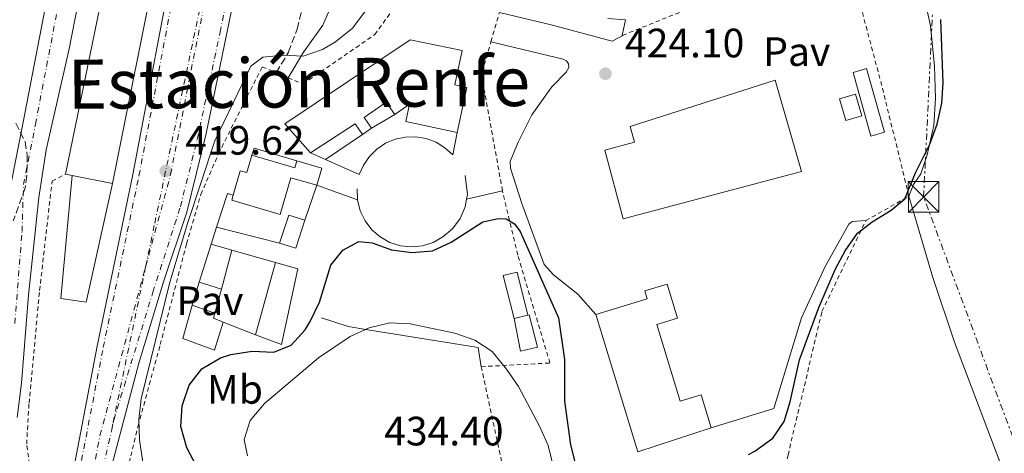
# Model space of a CAD drawing. Units: metres. Extents: x 607771 to 611229, y 4708448 to 4710814.
# Drawn here: x 609077 to 609318, y 4708805 to 4708911 of the extents above; entities that cross this region are included whole.
import ezdxf
from ezdxf.enums import TextEntityAlignment as Align

# ---------------------------------------------------------------- set-up
doc = ezdxf.new("R2010")
doc.units = ezdxf.units.M
doc.header["$MEASUREMENT"] = 0
for name, pattern in [('DGN Style 1', [1.045693079995523, 0.001739921930109024, -1.043953158065414]), ('DGN Style 2', [1.7399219301090239, 1.043953158065414, -0.6959687720436097]), ('DGN Style 3', [2.435890702152634, 1.739921930109024, -0.6959687720436097]), ('DGN Style 4', [2.7856150101045474, 1.391937544087219, -0.6959687720436097, 0.001739921930109024, -0.6959687720436097]), ('DGN Style 7', [3.4798438602180486, 1.565929737098122, -0.6959687720436097, 0.5219765790327072, -0.6959687720436097])]:
    doc.linetypes.add(name, pattern=pattern)
for name, color, linetype, lineweight in [('Andén', 7, 'Continuous', 0), ('Camino', 7, 'DGN Style 3', 0), ('Carretera', 9, 'Continuous', 0), ('Caseta-cabaña', 1, 'Continuous', 0), ('Cauce permanente no visto', 142, 'DGN Style 1', 13), ('Cota de punto acotado terreno', 7, 'Continuous', 0), ('Curva de nivel directora', 30, 'Continuous', 30), ('Curva de nivel intermedia', 30, 'Continuous', 0), ('Edificio', 1, 'Continuous', 13), ('Eje de carretera', 7, 'DGN Style 4', 0), ('Eje de ferrocarril una vía', 7, 'DGN Style 4', 0), ('Estructura metálica', 7, 'Continuous', 0), ('Etiqueta de uso rústico', 92, 'Continuous', 0), ('Ferrocarril vía ancha', 7, 'DGN Style 4', 0), ('Invernadero', 7, 'Continuous', 0), ('Línea  de muro-pared o tapia', 1, 'Continuous', 13), ('Línea blanca (vial)', 7, 'Continuous', 13), ('Línea de asfalto', 7, 'Continuous', 13), ('Línea de cambio de uso (parcela vista)', 92, 'Continuous', 0), ('Línea de pavimento', 1, 'Continuous', 0), ('Línea eléctrica', 6, 'DGN Style 7', 0), ('Línea superior del balasto(superficie)', 7, 'Continuous', 0), ('Margen derecho', 7, 'Continuous', 0), ('Pavimento', 7, 'Continuous', 0), ('Punto acotado terreno (símbolo)', 7, 'Continuous', 0), ('Tela metálica o alambrada', 7, 'DGN Style 2', 0), ('Texto de Línea de Ferrocarril', 7, 'Continuous', 0), ('Torre eléctrica', 7, 'Continuous', 0), ('Traza Ferrocarril', 8, 'Continuous', 0), ('Zona arbolada', 92, 'DGN Style 3', 0)]:
    doc.layers.add(name, color=color, linetype=linetype, lineweight=lineweight)
doc.styles.add('Style-Arial', font='arial.ttf')

# ---------------------------------------------------------------- blocks, each defined once
blk = doc.blocks.new('5PATER')
at = {"layer": 'Cauce permanente no visto', "linetype": 'Continuous', "lineweight": 0}
h = blk.add_hatch(color=51, dxfattribs=at)
edge = h.paths.add_edge_path()
edge.add_ellipse((0, 0), major_axis=(-0.1095731443231308, -0.1110710700762829), ratio=0.9994222409660317, start_angle=0, end_angle=360)
blk = doc.blocks.new('5TME')
at = {"layer": 'Invernadero', "color": 7, "linetype": 'Continuous', "lineweight": 0}
for p, q in [((-0.375, 0.375), (0.375, -0.375)), ((0.3723, 0.3776), (-0.3716, -0.3784))]:
    blk.add_line(p, q, dxfattribs=at)
at = {"layer": 'Invernadero', "color": 7, "linetype": 'Continuous', "lineweight": 0, "flags": 128}
blk.add_lwpolyline([(-0.375, -0.375), (0.375, -0.375), (0.375, 0.375), (-0.375, 0.375), (-0.3716, -0.3784)], dxfattribs=at)

msp = doc.modelspace()

# ---------------------------------------------------------------- linework, layer by layer
at = {"layer": 'Andén', "color": 1, "linetype": 'Continuous', "lineweight": 0, "elevation": 420.6399999999995, "flags": 128}
msp.add_lwpolyline([(609089.9800000006, 4708873.26), (609087.1900000004, 4708843.230000001), (609093.3899999997, 4708842.369999999), (609099.79, 4708871.300000001)], dxfattribs=at)
at = {"layer": 'Andén', "color": 7, "linetype": 'Continuous', "lineweight": 0}
msp.add_polyline3d([(609099.79, 4708871.300000001, 425.2400000000052), (609093.3899999997, 4708842.369999999, 420.6399999999995), (609087.1900000004, 4708843.230000001, 420.6399999999995), (609089.9800000006, 4708873.26, 420.6399999999995)], close=True, dxfattribs=at)
at = {"layer": 'Camino', "color": 7, "linetype": 'DGN Style 3', "lineweight": 0}
msp.add_polyline3d([(609139.8199999993, 4708898.360000002, 420.1399999999995), (609142.8199999989, 4708903.340000001, 420.0200000000042), (609144.9200000021, 4708909.000000001, 419.9799999999959), (609146.1000000001, 4708913.859999999, 419.9600000000063), (609147.0900000003, 4708920.279999999, 419.9199999999984), (609147.780000001, 4708930.440000001, 419.8600000000007)], dxfattribs=at)
at = {"layer": 'Carretera', "color": 9, "linetype": 'Continuous', "lineweight": 0}
for points in [[(609075.1000000023, 4708871.369999998, 419.25), (609078.0399999993, 4708886.319999999, 419.3800000000047), (609084.6800000002, 4708920.929999999, 419.6000000000058), (609090.9899999978, 4708951.79, 419.7400000000052), (609098.1800000005, 4708984.830000001, 419.8999999999942), (609100.6499999982, 4708997.600000001, 419.820000000007), (609100.9800000013, 4708999.010000001, 419.8300000000018), (609101.1000000021, 4709000.460000001, 419.8300000000018), (609100.9999999991, 4709001.9, 419.8300000000018), (609100.6900000006, 4709003.32, 419.8300000000018), (609100.170000002, 4709004.67, 419.8300000000018), (609099.4600000014, 4709005.930000001, 419.820000000007), (609098.5599999983, 4709007.07, 419.8099999999977), (609097.5100000022, 4709008.07, 419.8000000000029), (609096.3200000009, 4709008.890000001, 419.7799999999989), (609095.02, 4709009.529999999, 419.7700000000041), (609093.640000001, 4709009.970000001, 419.75), (609088.329999998, 4709011.080000001, 419.679999999993), (609046.3999999982, 4709021.430000001, 419.3500000000058)], [(609093.6799999989, 4708926.760000001, 419.6399999999995), (609089.2399999977, 4708904.189999999, 419.5), (609083.5899999993, 4708879.509999999, 419.3500000000058), (609081.8099999978, 4708867.91, 419.1999999999971), (609079.2899999988, 4708844.019999999, 418.9900000000052), (609077.57, 4708822.580000001, 419.0599999999977), (609076.4999999994, 4708814.190000001, 419.2799999999988)]]:
    msp.add_polyline3d(points, dxfattribs=at)
at = {"layer": 'Caseta-cabaña', "color": 1, "linetype": 'Continuous', "lineweight": 0}
msp.add_polyline3d([(609282.9400000004, 4708887.83, 427.320000000007), (609279.0099999999, 4708886.680000001, 426.6300000000047), (609277.4600000001, 4708892, 426.6300000000047), (609281.3799999999, 4708893.15, 427.320000000007)], close=True, dxfattribs=at)
msp.add_polyline3d([(609279.0099999999, 4708886.680000001, 426.6300000000047), (609277.4600000001, 4708892, 426.6300000000047), (609281.3799999999, 4708893.15, 427.320000000007), (609282.9400000004, 4708887.83, 427.320000000007), (609279.0099999999, 4708886.680000001, 426.6300000000047)], dxfattribs=at)
at = {"layer": 'Curva de nivel directora', "color": 30, "linetype": 'Continuous', "lineweight": 30, "elevation": 425, "flags": 128}
for points in [[(609255.2100000004, 4708805.140000001), (609256.7300000006, 4708805.920000001), (609261.1600000005, 4708809.119999999), (609263.9299999999, 4708813.210000002), (609265.4099999996, 4708817.99), (609267.6799999983, 4708828.230000001), (609272.3900000001, 4708841), (609276.4600000003, 4708850.480000001), (609278.7899999993, 4708854.890000002), (609281.8200000003, 4708859.170000002), (609285.419999999, 4708861.980000001), (609290.0500000003, 4708864.770000001), (609293.4099999998, 4708867.58), (609295.9800000002, 4708873.939999999), (609299.5000000006, 4708880.940000001), (609301.3099999989, 4708885.800000002), (609302.4199999997, 4708890.910000001), (609302.7799999996, 4708895.890000002), (609302.2399999987, 4708911.360000002)], [(609120.3399999996, 4708802.330000001), (609117.9999999994, 4708806.740000002), (609116.5599999999, 4708812.01), (609116.8300000004, 4708817.000000001), (609118.5999999985, 4708822.09), (609121.6699999997, 4708826.02), (609126.2299999994, 4708828.730000001), (609128.7199999995, 4708829.560000002), (609133.9599999986, 4708830.369999999), (609139.2400000005, 4708830.100000001), (609143.5199999985, 4708831.810000001), (609146.9099999992, 4708835.560000001), (609148.2399999992, 4708837.780000002), (609150.3899999994, 4708842.310000001), (609153.199999999, 4708851.390000001), (609156.1200000005, 4708855.060000001), (609160.0199999987, 4708857.140000002), (609163.2499999984, 4708856.810000001), (609167.9600000002, 4708855.15), (609173.0000000005, 4708854.439999999), (609177.9899999994, 4708854.9), (609182.5699999994, 4708856.99), (609190.3099999998, 4708861.940000001), (609194.1099999995, 4708862.800000002), (609196.0199999984, 4708862.67), (609198.01, 4708861.470000002), (609199.4200000004, 4708859.550000002), (609208.8199999993, 4708838.500000001), (609210.2599999988, 4708828.370000001), (609210.240000001, 4708818.16), (609211.7599999986, 4708807.49), (609214.1900000004, 4708797.91)]]:
    msp.add_lwpolyline(points, dxfattribs=at)
at = {"layer": 'Curva de nivel intermedia', "color": 30, "linetype": 'Continuous', "lineweight": 0, "flags": 128}
for points, elevation in [([(609161.5099999994, 4708913.189999999), (609158.4500000017, 4708909.249999999), (609154.2800000008, 4708905.88), (609151.1500000017, 4708904.039999999), (609146.4199999997, 4708902.42), (609141.5000000001, 4708902.63), (609136.5300000013, 4708902.149999999), (609133.6600000013, 4708899.98), (609124.8700000005, 4708881.73), (609118.1800000004, 4708861.539999999), (609113.8300000008, 4708847.189999999), (609106.8700000005, 4708818.76), (609106.2699999993, 4708813.71), (609106.4000000011, 4708808.71), (609107.2300000003, 4708803.300000001)], 420.0000000000001), ([(609167.5900000014, 4708837.32), (609162.5199999998, 4708836.06), (609157.9100000008, 4708833.970000001), (609150.1600000014, 4708828.76), (609136.9699999995, 4708817.56), (609133.4600000002, 4708813.449999999), (609132.0099999995, 4708808.84), (609132.7800000008, 4708804.850000001)], 430), ([(609212.6600000015, 4708781.199999999), (609206.2700000012, 4708807.32), (609204.2300000006, 4708811.88), (609199.0400000004, 4708821.739999999), (609196.1200000013, 4708825.939999999), (609192.5499999993, 4708830.310000001), (609188.3800000009, 4708833.069999999), (609183.440000001, 4708834.75), (609172.5900000016, 4708837.079999999), (609167.5900000014, 4708837.32)], 430)]:
    msp.add_lwpolyline(points, dxfattribs=dict(at, elevation=elevation))
at = {"layer": 'Edificio', "color": 1, "linetype": 'Continuous', "lineweight": 13, "flags": 128}
for points, elevation in [([(609099.79, 4708871.300000001), (609089.9800000006, 4708873.26), (609088.3600000005, 4708873.58), (609106.8099999996, 4708963.539999999), (609120.1799999997, 4708960.439999999), (609113.0300000003, 4708927.449999999), (609111.0300000003, 4708927.5), (609099.79, 4708871.300000001)], 425.2400000000052), ([(609146.8300000001, 4708862.32), (609144.5800000001, 4708855.5), (609140.6699999999, 4708856.779999999), (609142.9199999999, 4708863.609999999), (609146.8300000001, 4708862.32)], 424.8500000000059), ([(609203.6399999997, 4708831.380000001), (609199.5, 4708830.34), (609197.9800000006, 4708838.32), (609201.2999999998, 4708839.15), (609201.6600000003, 4708839.24), (609203.6399999997, 4708831.380000001)], 431.2100000000063)]:
    msp.add_lwpolyline(points, close=True, dxfattribs=dict(at, elevation=elevation))
at = {"layer": 'Edificio', "color": 51, "linetype": 'Continuous', "lineweight": 13, "flags": 128}
for points, elevation in [([(609088.3600000005, 4708873.58), (609106.8099999996, 4708963.539999999), (609120.1799999997, 4708960.439999999), (609113.0300000003, 4708927.449999999), (609111.0300000003, 4708927.5), (609099.79, 4708871.300000001)], 425.2400000000052), ([(609168.79, 4708888.180000001), (609166.7300000006, 4708891.16), (609161.3200000003, 4708887.42), (609163.1200000001, 4708884.810000001)], 425.2100000000065), ([(609160.8799999999, 4708883.26), (609159.0800000001, 4708885.880000001), (609148.2300000006, 4708878.82)], 425.2100000000065), ([(609163.1200000001, 4708884.810000001), (609160.8799999999, 4708883.26)], 425.2100000000065), ([(609144.8899999997, 4708876.82), (609150.9400000004, 4708875.060000001), (609149.7300000006, 4708870.880000001)], 425.8800000000047), ([(609089.9800000006, 4708873.26), (609088.3600000005, 4708873.58)], 425.2400000000052), ([(609099.79, 4708871.300000001), (609089.9800000006, 4708873.26)], 425.2400000000052), ([(609140.6699999999, 4708856.779999999), (609142.9199999999, 4708863.609999999), (609146.8300000001, 4708862.32)], 424.8500000000058), ([(609146.8300000001, 4708862.32), (609144.5800000001, 4708855.5), (609140.6699999999, 4708856.779999999)], 424.8500000000058), ([(609129, 4708855.07), (609139.6500000004, 4708852.050000001)], 425.8600000000006), ([(609201.2999999998, 4708839.15), (609201.6600000003, 4708839.24), (609203.6399999997, 4708831.380000001), (609199.5, 4708830.34), (609197.9800000006, 4708838.32)], 431.2100000000065), ([(609197.9800000006, 4708838.32), (609201.2999999998, 4708839.15)], 431.2100000000065), ([(609134.7599999999, 4708834.34), (609126.8499999996, 4708837.480000001)], 428.3800000000047)]:
    msp.add_lwpolyline(points, dxfattribs=dict(at, elevation=elevation))
at = {"layer": 'Edificio', "color": 51, "linetype": 'Continuous', "lineweight": 13, "extrusion": (0.02104495119252281, -0.00601284319342639, 0.9997604491807204), "elevation": -15068.53547649854, "flags": 128}
msp.add_lwpolyline([(4695041.092900681, 707771.2545818476), (4695041.053066118, 707760.2892084747), (4695042.80029249, 707760.2892084748)], dxfattribs=at)
at = {"layer": 'Edificio', "color": 51, "linetype": 'Continuous', "lineweight": 13, "extrusion": (0.03676774017692941, 0.1367300337923729, 0.9899257705209106), "elevation": 666659.7794393536, "flags": 128}
msp.add_lwpolyline([(634574.7043001849, -4658019.031665901), (634574.7043001847, -4658028.990184867)], dxfattribs=at)
at = {"layer": 'Edificio', "color": 51, "linetype": 'Continuous', "lineweight": 13, "extrusion": (0.03616730095522605, 0.1309862780919623, 0.9907242407921739), "elevation": 639247.8509857019, "flags": 128}
msp.add_lwpolyline([(666119.9283576912, -4657465.549996369), (666119.9283576913, -4657447.005277443)], dxfattribs=at)
at = {"layer": 'Edificio', "color": 51, "linetype": 'Continuous', "lineweight": 13, "extrusion": (0.03838914780354987, 0.1432868828957864, 0.9889363692983116), "elevation": 698522.1886759156, "flags": 128}
msp.add_lwpolyline([(630231.3772860136, -4653931.636769227), (630231.3772860137, -4653937.771310776)], dxfattribs=at)
at = {"layer": 'Edificio', "color": 51, "linetype": 'Continuous', "lineweight": 13, "extrusion": (0.05467721693602056, 0.1384759951867295, 0.9888552981630713), "elevation": 685789.9229672034, "flags": 128}
msp.add_lwpolyline([(1162794.847228272, -4552118.895719784), (1162797.352283161, -4552118.895719784), (1162797.500503465, -4552120.239085237)], dxfattribs=at)
at = {"layer": 'Edificio', "color": 51, "linetype": 'Continuous', "lineweight": 13, "extrusion": (0.0711004977385605, -0.03498533121137967, 0.9968554287464954), "elevation": -120995.4414833933, "flags": 128}
msp.add_lwpolyline([(4494014.234799139, 1527509.299883116), (4494001.047061314, 1527522.802866898), (4494026.548856525, 1527546.90632393)], dxfattribs=at)
at = {"layer": 'Edificio', "color": 1, "linetype": 'Continuous', "lineweight": 13}
for points in [[(609186.3700000001, 4708894.75, 425.4700000000012), (609184.0599999996, 4708883.789999999, 426.2799999999989), (609171.5099999999, 4708886.42, 425.9900000000052), (609172.4000000004, 4708890.67, 425.2100000000065), (609168.79, 4708888.180000001, 425.2100000000065), (609166.7300000006, 4708891.16, 425.2100000000065), (609161.3200000003, 4708887.42, 425.2100000000065), (609163.1200000001, 4708884.810000001, 425.2100000000065), (609160.8799999999, 4708883.26, 425.2100000000065), (609159.0800000001, 4708885.880000001, 425.2100000000065), (609148.2300000006, 4708878.82, 425.2100000000065), (609141.9500000002, 4708885.880000001, 425.4700000000012), (609172.5700000003, 4708906.41, 425.4700000000012), (609185.2300000006, 4708903.75, 425.4700000000012), (609183.4699999997, 4708895.359999999, 425.4700000000012)], [(609268.1500000004, 4708874.25, 463.070000000007), (609224.5899999999, 4708862.67, 475.3300000000018), (609220.1200000001, 4708879.460000001, 475.3300000000018), (609227.3600000005, 4708881.380000001, 475.3300000000018), (609226.3399999999, 4708885.199999999, 462.4499999999971), (609261.7400000002, 4708896.57, 462.4499999999971)], [(609133.8799999999, 4708878.189999999, 426.1199999999953), (609144.4100000003, 4708875.140000001, 425.8800000000047), (609144.8899999997, 4708876.82, 425.8800000000047), (609150.9400000004, 4708875.060000001, 425.8800000000047), (609149.7300000006, 4708870.880000001, 425.8800000000047), (609143.4100000003, 4708872.720000001, 425.8800000000047), (609140.8200000003, 4708863.779999999, 426.6900000000023), (609128.9500000002, 4708867.220000001, 426.6900000000023), (609129.3099999996, 4708868.449999999, 426.6900000000023), (609131.04, 4708874.430000001, 426.6900000000023), (609132.6500000004, 4708873.960000001, 426.6900000000023)], [(609139.6500000004, 4708852.050000001, 425.8600000000006), (609134.7599999999, 4708834.34, 428.3800000000047), (609126.8499999996, 4708837.480000001, 428.3800000000047), (609124.5199999996, 4708838.4, 428.3800000000047), (609124.8700000001, 4708839.689999999, 428.179999999993), (609126.4400000004, 4708845.550000001, 427.2700000000041), (609129, 4708855.07, 425.8600000000006)], [(609232.79, 4708836.869999999, 430.1399999999995), (609238.5499999998, 4708818.15, 427.5399999999936), (609243.6200000001, 4708819.710000001, 427.5399999999936), (609246.0800000001, 4708811.689999999, 427.5399999999936), (609228.1799999997, 4708805.800000001, 428.6100000000006), (609217.8799999999, 4708839.289999999, 430.5200000000041), (609230.4900000002, 4708843.17, 430.6600000000035), (609229.9100000003, 4708845.07, 428.25), (609235.3099999996, 4708846.730000001, 428.25), (609237.8600000005, 4708838.430000001, 428.25)]]:
    msp.add_polyline3d(points, close=True, dxfattribs=at)
at = {"layer": 'Edificio', "color": 51, "linetype": 'Continuous', "lineweight": 13}
for points in [[(609148.2300000006, 4708878.82, 425.2100000000065), (609141.9500000002, 4708885.880000001, 425.4700000000012), (609172.5700000003, 4708906.41, 425.4700000000012), (609185.2300000006, 4708903.75, 425.4700000000012), (609183.4699999997, 4708895.359999999, 425.4700000000012), (609186.3700000001, 4708894.75, 425.4700000000012), (609184.0599999996, 4708883.789999999, 426.2799999999989)], [(609224.5899999999, 4708862.67, 475.3300000000018), (609220.1200000001, 4708879.460000001, 475.3300000000018), (609227.3600000005, 4708881.380000001, 475.3300000000018), (609226.3399999999, 4708885.199999999, 462.4499999999971), (609261.7400000002, 4708896.57, 462.4499999999971), (609268.1500000004, 4708874.25, 463.070000000007), (609224.5899999999, 4708862.67, 475.3300000000018)], [(609184.0599999996, 4708883.789999999, 426.2799999999989), (609171.5099999999, 4708886.42, 425.9900000000052), (609172.4000000004, 4708890.67, 425.2100000000065), (609168.79, 4708888.180000001, 425.2100000000065)], [(609129.3099999996, 4708868.449999999, 426.6900000000023), (609131.04, 4708874.430000001, 426.6900000000023), (609132.6500000004, 4708873.960000001, 426.6900000000023), (609133.8799999999, 4708878.189999999, 426.1199999999953)], [(609149.7300000006, 4708870.880000001, 425.8800000000047), (609143.4100000003, 4708872.720000001, 425.8800000000047), (609140.8200000003, 4708863.779999999, 426.6900000000023), (609128.9500000002, 4708867.220000001, 426.6900000000023), (609129.3099999996, 4708868.449999999, 426.6900000000023)], [(609217.8799999999, 4708839.289999999, 430.5200000000041), (609230.4900000002, 4708843.17, 430.6600000000035), (609229.9100000003, 4708845.07, 428.25), (609235.3099999996, 4708846.730000001, 428.25), (609237.8600000005, 4708838.430000001, 428.25), (609232.79, 4708836.869999999, 430.1399999999995), (609238.5499999998, 4708818.15, 427.5399999999936), (609243.6200000001, 4708819.710000001, 427.5399999999936), (609246.0800000001, 4708811.689999999, 427.5399999999936)]]:
    msp.add_polyline3d(points, dxfattribs=at)
at = {"layer": 'Eje de carretera', "color": 7, "linetype": 'DGN Style 4', "lineweight": 0}
msp.add_polyline3d([(609075.969999999, 4708837.15, 418.820000000007), (609077.7300000006, 4708859.600000001, 419.1300000000047), (609078.1000000014, 4708871.029999999, 419.2500000000001), (609081.0000000005, 4708885.75, 419.3800000000047), (609087.6400000012, 4708920.34, 419.600000000006), (609093.94, 4708951.16, 419.7400000000054), (609101.1399999994, 4708984.220000001, 419.9400000000023), (609103.6000000003, 4708996.970000001, 419.9199999999984), (609103.9699999992, 4708998.540000002, 419.9299999999932), (609104.1200000012, 4709000.439999999, 419.9299999999932), (609104.0000000005, 4709002.33, 419.9299999999932), (609103.5899999992, 4709004.190000001, 419.9199999999984), (609102.9099999998, 4709005.960000001, 419.9199999999984), (609101.9699999987, 4709007.61, 419.9100000000035), (609100.7999999997, 4709009.109999999, 419.8999999999942), (609099.4099999995, 4709010.410000001, 419.8999999999942), (609097.8500000016, 4709011.500000002, 419.8899999999994), (609096.1499999983, 4709012.34, 419.8699999999953), (609094.4099999993, 4709012.890000002, 419.8500000000059), (609089.0000000002, 4709014.020000001, 419.770000000004), (609047.1299999985, 4709024.350000001, 419.3899999999995)], dxfattribs=at)
at = {"layer": 'Eje de ferrocarril una vía', "color": 7, "linetype": 'DGN Style 4', "lineweight": 0}
msp.add_polyline3d([(609090.0500000013, 4708775.75, 419.3399999999965), (609096.7700000001, 4708809.769999999, 419.429999999993), (609107.9139231582, 4708850.941143353, 419.5334000000003), (609114.0199999991, 4708873.500000001, 419.5899999999965), (609135.3930526593, 4708981.527434395, 419.9804000000004), (609137.5599999977, 4708992.48, 420.0200000000041), (609208.3088630547, 4709336.124442409, 421.5325000000012)], dxfattribs=at)
at = {"layer": 'Estructura metálica', "color": 7, "linetype": 'Continuous', "lineweight": 0, "elevation": 424, "flags": 128}
msp.add_lwpolyline([(609284.0800000001, 4708899.369999999), (609280.7599999999, 4708898.439999999), (609285.1200000001, 4708882.9), (609288.4400000004, 4708883.83), (609284.0800000001, 4708899.369999999)], dxfattribs=at)
at = {"layer": 'Ferrocarril vía ancha', "color": 7, "linetype": 'DGN Style 4', "lineweight": 0}
for points in [[(609099.629999999, 4708811.250000001, 419.4600000000065), (609100.1299999997, 4708813.5, 419.4600000000065), (609109.6900000017, 4708844.77, 419.4100000000035), (609116.4200000018, 4708865.65, 419.4799999999959), (609120.5399999992, 4708882.079999999, 419.5099999999948), (609126.1200000005, 4708908.220000001, 419.6999999999971), (609132.570000001, 4708940.449999999, 419.8500000000058), (609142.2800000008, 4708986.869999999, 419.9799999999959), (609150.940000002, 4709029.130000002, 420.0299999999989), (609160.0199999991, 4709071.040000002, 420.0500000000029), (609166.6499999987, 4709103.34, 420.0899999999965), (609173.2699999993, 4709137.490000002, 420.1499999999942), (609176.4999999991, 4709154.710000001, 420.1399999999995), (609178.4100000003, 4709168.92, 420.1900000000023), (609180.9800000006, 4709188.509999999, 420.2899999999936), (609182.9899999978, 4709207.090000001, 420.4400000000023), (609183.73, 4709213.92, 420.4900000000052)], [(609183.73, 4709213.92, 420.4900000000052), (609174.1600000011, 4709167.04, 420.25), (609164.8000000002, 4709122.430000001, 420.1900000000023), (609150.0300000022, 4709052.270000001, 420.1100000000006), (609135.8000000009, 4708983.460000001, 420), (609135.3930526593, 4708981.527434395, 419.9924000000028), (609110.0300000014, 4708861.08, 419.5200000000041), (609107.9139231582, 4708850.941143353, 419.5078000000067), (609099.629999999, 4708811.250000001, 419.4600000000065)], [(609080.8500000011, 4708665.74, 418.4799999999959), (609080.5899999996, 4708674.46, 418.6100000000006), (609080.4801026563, 4708677.772078593, 418.6592999999993), (609080.3000000013, 4708683.199999999, 418.7400000000052), (609080.2545471755, 4708686.510480817, 418.7854999999981), (609080.1800000007, 4708691.939999999, 418.8600000000006), (609080.1972953741, 4708694.456476871, 418.8916999999929), (609080.2399999987, 4708700.67, 418.9700000000012), (609080.4800000002, 4708709.409999999, 419.070000000007), (609080.879999998, 4708718.140000001, 419.1499999999942), (609081.4600000014, 4708726.859999999, 419.2200000000012), (609082.2199999992, 4708735.57, 419.2599999999948), (609083.14, 4708744.260000001, 419.2799999999988), (609084.2399999975, 4708752.930000001, 419.2899999999936), (609085.5200000005, 4708761.580000001, 419.3000000000029), (609090.6400000014, 4708795.220000001, 419.3500000000058), (609097.5700000003, 4708831.31, 419.429999999993), (609106.300000001, 4708873.21, 419.6499999999942), (609115.0699999996, 4708919.489999999, 419.8300000000018), (609125.5900000005, 4708968.09, 419.9700000000012), (609139.329999998, 4709033.680000001, 420.1699999999983), (609152.6000000006, 4709097.510000001, 420.2400000000052), (609164.8799999984, 4709155.59, 420.3300000000018)], [(609080.8500000011, 4708665.74, 418.4799999999959), (609081.4100620141, 4708674.077210548, 418.5872999999993), (609081.5210699979, 4708675.729700667, 418.6086000000068), (609082.0134623776, 4708683.059565664, 418.7029000000039), (609082.4816300289, 4708690.02881587, 418.7926000000007), (609084.1900000006, 4708715.46, 419.1199999999953), (609086.1599999998, 4708733.750000001, 419.2599999999948), (609088.6200000007, 4708753.220000002, 419.2599999999948), (609095.0799999981, 4708790.869999998, 419.3999999999942), (609099.629999999, 4708811.250000001, 419.4600000000065)]]:
    msp.add_polyline3d(points, dxfattribs=at)
at = {"layer": 'Línea  de muro-pared o tapia', "color": 1, "linetype": 'Continuous', "lineweight": 13, "flags": 128}
for points, elevation in [([(609220.8399999999, 4708911.609999999), (609225.1600000003, 4708911.300000001)], 425.0599999999977), ([(609163.1200000001, 4708884.810000001), (609168.79, 4708888.180000001)], 425.0599999999977), ([(609160.8799999999, 4708883.26), (609151.8399999999, 4708877.199999999)], 425.0599999999977), ([(609133.8799999999, 4708878.189999999), (609134.4100000003, 4708879.949999999), (609144.8899999997, 4708876.82)], 422.8899999999995), ([(609186.3300000001, 4708867.449999999), (609195.1200000001, 4708869.52)], 426.25), ([(609125.2699999996, 4708860.609999999), (609127.9100000003, 4708868.84), (609129.3099999996, 4708868.449999999)], 422.9400000000023), ([(609123.9500000002, 4708856.51), (609125.2699999996, 4708860.609999999)], 422.9400000000023), ([(609120.9699999997, 4708847.199999999), (609123.9500000002, 4708856.51)], 422.9400000000023), ([(609123.9500000002, 4708856.51), (609129, 4708855.07)], 422.320000000007), ([(609197.9800000006, 4708838.32), (609195.29, 4708848.84), (609198.7000000002, 4708849.699999999), (609201.2999999998, 4708839.15)], 430.2799999999989), ([(609126.4400000004, 4708845.550000001), (609120.9699999997, 4708847.199999999)], 422.9400000000023), ([(609119.3300000001, 4708841.57), (609124.8700000001, 4708839.689999999)], 422.9199999999983)]:
    msp.add_lwpolyline(points, dxfattribs=dict(at, elevation=elevation))
at = {"layer": 'Línea  de muro-pared o tapia', "color": 1, "linetype": 'Continuous', "lineweight": 13, "extrusion": (0.001022865576967195, 0.004984851230897566, 0.9999870524182888), "elevation": 24521.41223153865, "flags": 128}
msp.add_lwpolyline([(609224.4065256839, 4708847.569240198), (609223.6165056396, 4708843.719192361)], dxfattribs=at)
at = {"layer": 'Línea  de muro-pared o tapia', "color": 1, "linetype": 'Continuous', "lineweight": 13, "extrusion": (-0.0322603358076863, 0.01447693740795814, 0.9993746489764794), "elevation": 48943.7815643263, "flags": 128}
msp.add_lwpolyline([(-4545526.284263224, -1371271.648913231), (-4545526.284263224, -1371275.608218725)], dxfattribs=at)
at = {"layer": 'Línea  de muro-pared o tapia', "color": 1, "linetype": 'Continuous', "lineweight": 13, "extrusion": (-0.0376622760155807, -0.002085108708058731, 0.999288349420227), "elevation": -32335.89757152757, "flags": 128}
msp.add_lwpolyline([(-4667992.418916077, 867952.7606314134), (-4667993.586056084, 867953.0257431034), (-4667998.207767433, 867952.7606314133)], dxfattribs=at)
at = {"layer": 'Línea  de muro-pared o tapia', "color": 1, "linetype": 'Continuous', "lineweight": 13, "extrusion": (-0.007453585181926239, -0.02200092729468364, 0.9997301652276527), "elevation": -107714.8100003839, "flags": 128}
msp.add_lwpolyline([(-934000.7905703736, 4654091.595764912), (-934000.7905703736, 4654082.555427527)], dxfattribs=at)
at = {"layer": 'Línea  de muro-pared o tapia', "color": 1, "linetype": 'Continuous', "lineweight": 13, "extrusion": (-0.09889256158495764, 0.0356092573973003, 0.9944607795437577), "elevation": 107861.4450780212, "flags": 128}
msp.add_lwpolyline([(-4636775.611381747, -1016467.597550569), (-4636775.611381747, -1016456.941876024)], dxfattribs=at)
at = {"layer": 'Línea  de muro-pared o tapia', "color": 1, "linetype": 'Continuous', "lineweight": 13, "extrusion": (-0.00121417363905303, 0.03302552280253227, 0.9994537711300078), "elevation": 155198.9357222436, "flags": 128}
msp.add_lwpolyline([(-781751.6754744141, -4680738.187399931), (-781751.6754744141, -4680735.464074758)], dxfattribs=at)
at = {"layer": 'Línea  de muro-pared o tapia', "color": 1, "linetype": 'Continuous', "lineweight": 13, "extrusion": (-0.02628598348513727, 0.006537358230232593, 0.9996330876974755), "elevation": 15194.83669431257, "flags": 128}
msp.add_lwpolyline([(-4716670.711275358, -545134.1376002936), (-4716670.711275357, -545150.0125428136)], dxfattribs=at)
at = {"layer": 'Línea  de muro-pared o tapia', "color": 1, "linetype": 'Continuous', "lineweight": 13}
for points in [[(609184.0599999996, 4708883.789999999, 425.8699999999953), (609182.9400000004, 4708878.33, 425.8699999999953), (609181.0499999998, 4708880.050000001, 425.7400000000052), (609178.8700000001, 4708881.380000001, 425.6300000000047), (609176.4699999997, 4708882.279999999, 425.5299999999989), (609173.9500000002, 4708882.710000001, 425.4600000000065), (609171.4000000004, 4708882.66, 425.4100000000035), (609168.9000000004, 4708882.119999999, 425.3899999999995), (609166.5499999998, 4708881.130000001, 425.3999999999942), (609164.4199999999, 4708879.710000001, 425.4400000000023), (609162.5999999996, 4708877.92, 425.5099999999948), (609161.1600000003, 4708875.810000001, 425.6000000000058), (609160.1299999999, 4708873.470000001, 425.7100000000065), (609151.8399999999, 4708877.199999999, 425.3699999999953)], [(609159.7000000002, 4708867.289999999, 425.9900000000052), (609160.3499999996, 4708864.65, 426.0800000000018), (609161.5199999996, 4708862.189999999, 426.1699999999983), (609163.1699999999, 4708860.029999999, 426.2400000000052), (609165.2300000006, 4708858.25, 426.2899999999936), (609167.5999999996, 4708856.92, 426.3300000000018), (609170.1900000004, 4708856.100000001, 426.3500000000058), (609172.9000000004, 4708855.83, 426.3500000000058), (609175.5999999996, 4708856.109999999, 426.3300000000018), (609178.2000000002, 4708856.939999999, 426.2899999999936), (609180.5700000003, 4708858.27, 426.2299999999959), (609182.9299999997, 4708860.27, 426.2400000000052), (609184.7699999996, 4708862.75, 426.25), (609185.9900000002, 4708865.59, 426.25), (609186.3300000001, 4708867.449999999, 426.25)], [(609139.6500000004, 4708852.050000001, 424.3000000000029), (609145.1399999997, 4708850.49, 424.4700000000012), (609141.0899999999, 4708832, 425.9700000000012), (609134.7599999999, 4708834.34, 425.9700000000012)], [(609126.8499999996, 4708837.480000001, 422.8999999999942), (609124.7800000003, 4708830.600000001, 422.9199999999983), (609117, 4708833.460000001, 422.9199999999983), (609119.3300000001, 4708841.57, 422.9199999999983)], [(609150.9199999999, 4708838.550000001, 429.3500000000058), (609157.4000000004, 4708836.41, 430.929999999993), (609162.2000000002, 4708835.619999999, 431.5899999999965), (609189.1799999997, 4708831.279999999, 431.8300000000018), (609189.9000000004, 4708826.58, 432.1000000000058)]]:
    msp.add_polyline3d(points, dxfattribs=at)
at = {"layer": 'Línea blanca (vial)', "color": 7, "linetype": 'Continuous', "lineweight": 13}
for points in [[(609075.1000000018, 4708871.369999999, 419.2500000000001), (609078.0399999989, 4708886.32, 419.3800000000047), (609084.6799999997, 4708920.930000001, 419.600000000006), (609090.9899999973, 4708951.790000001, 419.7400000000054), (609098.1800000002, 4708984.830000001, 419.8999999999942), (609100.6499999977, 4708997.600000001, 419.8200000000069), (609100.9800000007, 4708999.010000002, 419.8300000000018), (609101.1000000016, 4709000.460000002, 419.8300000000018), (609100.9999999986, 4709001.900000001, 419.8300000000018), (609100.6900000002, 4709003.32, 419.8300000000018), (609100.1700000016, 4709004.670000001, 419.8300000000018), (609099.4600000008, 4709005.930000002, 419.8200000000069), (609098.5599999978, 4709007.070000002, 419.8099999999978), (609097.5100000018, 4709008.07, 419.8000000000029), (609096.3200000004, 4709008.890000001, 419.7799999999989), (609095.0199999996, 4709009.53, 419.770000000004), (609093.6400000004, 4709009.970000001, 419.7499999999999), (609088.3299999974, 4709011.080000001, 419.679999999993), (609046.3999999977, 4709021.430000001, 419.3500000000058)], [(609111.229999999, 4709004.34, 420.1499999999942), (609111.2899999995, 4709003.820000002, 420.1499999999942), (609111.3000000005, 4709002.560000001, 420.1499999999942), (609111.1999999977, 4709001.340000001, 420.1499999999942), (609107.979999999, 4708988.210000001, 420.0800000000018), (609101.0199999987, 4708961.359999999, 419.7899999999938), (609093.6799999984, 4708926.760000002, 419.6399999999995), (609089.2399999971, 4708904.190000001, 419.5000000000001), (609083.5899999988, 4708879.51, 419.3500000000058), (609081.8099999975, 4708867.910000001, 419.1999999999972), (609079.2899999983, 4708844.02, 418.9900000000054), (609077.5699999996, 4708822.580000003, 419.0599999999977), (609076.4999999988, 4708814.190000001, 419.2799999999988)]]:
    msp.add_polyline3d(points, dxfattribs=at)
at = {"layer": 'Línea de asfalto', "color": 7, "linetype": 'Continuous', "lineweight": 13}
msp.add_polyline3d([(609262.5599999975, 4708998.119999999, 425.1199999999955), (609258.5299999998, 4708994.800000003, 425.1699999999984), (609255.739999998, 4708990.350000001, 425.1900000000023), (609254.3900000001, 4708985.01, 425.2400000000054), (609254.2299999993, 4708980.460000002, 425.2700000000042), (609254.9099999988, 4708976.99, 425.2700000000042), (609256.2399999987, 4708973.410000003, 425.2400000000054), (609258.6700000005, 4708969.930000001, 425.2400000000054), (609264.4699999986, 4708963.050000002, 425.0299999999989), (609273.4600000007, 4708954.230000001, 424.8099999999976), (609284.7100000004, 4708944.310000002, 424.6000000000058), (609291.0799999986, 4708937.500000001, 424.5500000000029), (609294.0100000009, 4708933.050000001, 424.4799999999959), (609295.8599999995, 4708927.390000002, 424.4499999999972), (609299.6999999996, 4708909.800000001, 424.4499999999972), (609300.6299999993, 4708899.980000001, 424.5500000000029), (609300.8599999996, 4708892.180000001, 424.6199999999953), (609300.4699999985, 4708885.470000001, 424.7400000000052), (609298.8799999993, 4708878.32, 424.9799999999959), (609297.319999999, 4708873.670000001, 425.1000000000059), (609295.5399999976, 4708871.050000002, 425.1199999999955), (609294.4099999989, 4708868.199999999, 425.1199999999955)], dxfattribs=at)
at = {"layer": 'Línea de cambio de uso (parcela vista)', "color": 92, "linetype": 'Continuous', "lineweight": 0}
msp.add_polyline3d([(609294.4100000003, 4708868.199999999, 426.0099999999948), (609300.2300000006, 4708848.34, 425.9799999999959), (609305.5300000003, 4708832.529999999, 426.1999999999971), (609316.5800000001, 4708803.380000001, 427.9400000000023), (609322.4900000002, 4708788.810000001, 428.8500000000058), (609328.5899999999, 4708775.42, 429.679999999993), (609332.6500000004, 4708767.91, 429.6100000000006), (609338.3499999996, 4708760.17, 429.25)], dxfattribs=at)
at = {"layer": 'Línea de pavimento', "color": 1, "linetype": 'Continuous', "lineweight": 0, "elevation": 420.5800000000018, "flags": 128}
msp.add_lwpolyline([(609119.3300000001, 4708841.57), (609120.9699999997, 4708847.199999999)], dxfattribs=at)
at = {"layer": 'Línea de pavimento', "color": 1, "linetype": 'Continuous', "lineweight": 0}
for points in [[(609194.3600000005, 4708913.07, 421.6199999999953), (609206.9800000006, 4708910.060000001, 422.8399999999965), (609221.8899999997, 4708906.07, 423.5299999999989), (609224.8300000001, 4708907.640000001, 423.5)], [(609192.2999999998, 4708905.930000001, 421.7599999999948), (609209.9600000001, 4708901.67, 423.5299999999989), (609210.7300000006, 4708901.230000001, 423.6000000000058), (609211.2699999996, 4708900.539999999, 423.6000000000058), (609211.3499999996, 4708899.67, 423.6199999999953), (609210.6900000004, 4708898.49, 423.6499999999942), (609207.1799999997, 4708894.949999999, 423.7899999999936), (609202.2599999999, 4708888.050000001, 423.7899999999936), (609198.9000000004, 4708881.369999999, 423.6900000000023), (609197, 4708876.710000001, 423.6199999999953), (609197.0499999998, 4708875.02, 423.6199999999953), (609199.8099999996, 4708866.42, 423.6499999999942), (609205.3099999996, 4708851.5, 423.6499999999942), (609207.5999999996, 4708849, 423.6199999999953), (609213.5, 4708844.279999999, 423.6199999999953), (609217.8799999999, 4708839.289999999, 423.6199999999953)], [(609246.0800000001, 4708811.689999999, 423.8800000000047), (609261.3799999999, 4708816.390000001, 423.8099999999977), (609268.1299999999, 4708838.49, 423.9100000000035), (609273.9400000004, 4708851.01, 423.8600000000006), (609279.6900000004, 4708861.380000001, 423.7899999999936), (609280.5499999998, 4708862.039999999, 423.7899999999936), (609283.8700000001, 4708862.24, 423.7899999999936)]]:
    msp.add_polyline3d(points, dxfattribs=at)
at = {"layer": 'Línea eléctrica', "color": 6, "linetype": 'DGN Style 7', "lineweight": 0}
msp.add_polyline3d([(609334.3099999996, 4708770.3, 429.6300000000047), (609297.9999999991, 4708868.029999999, 425.3000000000029), (609302.8500000016, 4708968.710000001, 426.6199999999953), (609422.8000000004, 4708974.449999998, 432.1999999999971), (609567.629999999, 4708978.750000001, 438.5800000000018), (609666.0399999995, 4708974.460000002, 436.0599999999977), (609821.5599999989, 4708966.040000002, 435.9700000000012)], dxfattribs=at)
at = {"layer": 'Línea superior del balasto(superficie)', "color": 7, "linetype": 'Continuous', "lineweight": 0}
for points in [[(609089.129999998, 4708795.48, 419.3300000000018), (609096.0599999994, 4708831.609999999, 419.429999999993), (609104.79, 4708873.51, 419.6600000000035), (609113.5699999998, 4708919.800000001, 419.8300000000018), (609115.1400000011, 4708927.04, 419.8500000000058), (609124.0900000008, 4708968.410000001, 419.9700000000012), (609137.8299999982, 4709033.990000002, 420.1900000000023), (609151.1099999996, 4709097.820000002, 420.2599999999948), (609156.2500000006, 4709122.189999999, 420.3000000000029)], [(609098.9600000007, 4708799.699999999, 419.4600000000065), (609106.300000001, 4708827.409999999, 419.4799999999959), (609112.3500000016, 4708847.57, 419.4100000000035), (609117.9799999997, 4708864.34, 419.4600000000065), (609122.7100000016, 4708883.519999999, 419.4799999999959), (609129.4999999999, 4708916.409999999, 419.7700000000041), (609138.0300000015, 4708958.8, 419.9100000000035), (609145.5599999997, 4708994.980000001, 420), (609154.3299999983, 4709037.009999999, 420.0099999999948), (609164.2700000004, 4709084.449999998, 420.0500000000029), (609171.6499999987, 4709121.069999999, 420.1000000000058)]]:
    msp.add_polyline3d(points, dxfattribs=at)
at = {"layer": 'Margen derecho', "color": 7, "linetype": 'Continuous', "lineweight": 0}
msp.add_polyline3d([(609142.7299999995, 4708897.140000001, 419.8600000000007), (609146.5000000002, 4708903.37, 419.8600000000007), (609151.1999999986, 4708909.970000001, 419.8800000000048), (609152.8399999992, 4708913.690000001, 419.8800000000048), (609155.28, 4708924.01, 419.8600000000007)], dxfattribs=at)
at = {"layer": 'Tela metálica o alambrada', "color": 7, "linetype": 'DGN Style 2', "lineweight": 0, "extrusion": (0.3670446406317908, -0.9150644274462488, 0.1671386412710974), "elevation": -4085270.379816588, "flags": 128}
msp.add_lwpolyline([(2318530.377094077, 692978.591276505), (2318506.46687, 692978.0841428604), (2318472.298881142, 692977.8914320754)], dxfattribs=at)
at = {"layer": 'Tela metálica o alambrada', "color": 7, "linetype": 'DGN Style 2', "lineweight": 0, "extrusion": (0.8679549802897838, 0.2332878110782048, 0.4384415005362758), "elevation": 1627548.286511865, "flags": 128}
msp.add_lwpolyline([(4389320.659222157, -793492.476200789), (4389348.69948189, -793493.8892592059), (4389375.461549695, -793494.0227765368)], dxfattribs=at)
at = {"layer": 'Tela metálica o alambrada', "color": 7, "linetype": 'DGN Style 2', "lineweight": 0, "extrusion": (0.005967123052620708, 0.02068216436110554, 0.9997682939160528), "elevation": 101447.6739772085, "flags": 128}
msp.add_lwpolyline([(720030.4921483883, -4692139.698912429), (720030.4921483884, -4692147.131866082)], dxfattribs=at)
at = {"layer": 'Tela metálica o alambrada', "color": 7, "linetype": 'DGN Style 2', "lineweight": 0, "extrusion": (-0.01856710426040231, -0.007669021386538244, 0.9997982040143683), "elevation": -47000.82979764709, "flags": 128}
msp.add_lwpolyline([(-4119683.920689362, 2360288.446464012), (-4119683.920689362, 2360287.948668873)], dxfattribs=at)
at = {"layer": 'Tela metálica o alambrada', "color": 7, "linetype": 'DGN Style 2', "lineweight": 0, "extrusion": (-0.1149504009259845, 0.05565590933718098, 0.991810881712238), "elevation": 192470.3642905007, "flags": 128}
msp.add_lwpolyline([(-4503705.914787507, -1491361.533271648), (-4503729.223005412, -1491378.680798528), (-4503737.456797475, -1491380.090184299)], dxfattribs=at)
at = {"layer": 'Tela metálica o alambrada', "color": 7, "linetype": 'DGN Style 2', "lineweight": 0, "extrusion": (-0.01461173469935506, 0.006125881893384541, 0.9998744775121046), "elevation": 20365.94298323966, "flags": 128}
msp.add_lwpolyline([(609080.9308893008, 4708861.954854392), (609083.8413092266, 4708860.734831502)], dxfattribs=at)
at = {"layer": 'Tela metálica o alambrada', "color": 7, "linetype": 'DGN Style 2', "lineweight": 0, "extrusion": (-0.4890694217472043, 0.8486792778302267, 0.2013816875821136), "elevation": 3698417.312688901, "flags": 128}
msp.add_lwpolyline([(-2879030.263336536, -759937.3226048932), (-2879041.475821397, -759936.8734020047), (-2879042.371328163, -759936.8325653784)], dxfattribs=at)
at = {"layer": 'Tela metálica o alambrada', "color": 7, "linetype": 'DGN Style 2', "lineweight": 0, "extrusion": (-0.002853648027044828, 0.01320534289478942, 0.9999087336412104), "elevation": 60874.35671619002, "flags": 128}
msp.add_lwpolyline([(609188.6495812264, 4708433.261985775), (609201.0017855108, 4708376.107002184)], dxfattribs=at)
at = {"layer": 'Tela metálica o alambrada', "color": 7, "linetype": 'DGN Style 2', "lineweight": 0}
for points in [[(609142.7300000006, 4708897.140000001, 420.4799999999959), (609146.3799999999, 4708895.600000001, 420.5399999999936), (609163.9100000003, 4708907.65, 420.679999999993), (609171.1900000004, 4708917.710000001, 420.679999999993), (609184.54, 4708990.67, 420.7299999999959), (609184.8700000001, 4708994.91, 420.7299999999959), (609184.6399999997, 4708998.09, 420.7299999999959), (609184.4800000006, 4708998.869999999, 420.7299999999959)], [(609095.9199999999, 4708761.07, 419.3999999999942), (609094.7999999998, 4708761.619999999, 419.3999999999942), (609101.3899999997, 4708792.980000001, 419.9400000000023), (609106.0700000003, 4708812.109999999, 420.3500000000058), (609111.4900000002, 4708831.960000001, 420.7799999999989), (609117.9299999997, 4708856.609999999, 420.75), (609121.4199999999, 4708868.66, 420.7100000000065), (609125.7300000006, 4708878.57, 420.679999999993), (609136.4100000003, 4708899.789999999, 420.3699999999953), (609139.8200000003, 4708898.359999999, 420.429999999993)], [(609074.2599999999, 4708763.890000001, 418.6199999999953), (609081.2199999997, 4708790.77, 419.5500000000029), (609078.8600000005, 4708807.710000001, 419.2899999999936), (609079.4400000004, 4708817.689999999, 419.4100000000035), (609082.0099999999, 4708845.199999999, 419.5), (609085.0700000003, 4708871.850000001, 419.5200000000041), (609088.3600000005, 4708873.58, 419.5200000000041)], [(609189.9000000004, 4708826.58, 431.1399999999995), (609206.7000000002, 4708827.49, 428.8000000000029), (609198.8300000001, 4708853.82, 427.1100000000006), (609195.1200000001, 4708869.52, 424.820000000007)], [(609206.9800000006, 4708768.880000001, 432.0200000000041), (609257.9699999997, 4708768.16, 430.3999999999942), (609264.8700000001, 4708805.01, 427.9199999999983), (609273.1600000003, 4708840.09, 426.179999999993), (609283.8700000001, 4708862.24, 425.1499999999942)]]:
    msp.add_polyline3d(points, dxfattribs=at)
at = {"layer": 'Traza Ferrocarril', "color": 8, "linetype": 'Continuous', "lineweight": 0}
for points in [[(609089.129999998, 4708795.48, 419.3300000000018), (609096.0599999994, 4708831.609999999, 419.429999999993), (609104.79, 4708873.51, 419.6600000000035), (609113.5699999998, 4708919.800000001, 419.8300000000018), (609115.1400000011, 4708927.04, 419.8500000000058), (609124.0900000008, 4708968.410000001, 419.9700000000012), (609137.8299999982, 4709033.990000002, 420.1900000000023), (609151.1099999996, 4709097.820000002, 420.2599999999948), (609156.2500000006, 4709122.189999999, 420.3000000000029)], [(609171.6499999987, 4709121.069999999, 420.1000000000058), (609164.2700000004, 4709084.449999998, 420.0500000000029), (609154.3299999983, 4709037.009999999, 420.0099999999948), (609145.5599999997, 4708994.980000001, 420), (609138.0300000015, 4708958.8, 419.9100000000035), (609129.4999999999, 4708916.409999999, 419.7700000000041), (609122.7100000016, 4708883.519999999, 419.4799999999959), (609117.9799999997, 4708864.34, 419.4600000000065), (609112.3500000016, 4708847.57, 419.4100000000035), (609106.300000001, 4708827.409999999, 419.4799999999959), (609098.9600000007, 4708799.699999999, 419.4600000000065)]]:
    msp.add_polyline3d(points, dxfattribs=at)
at = {"layer": 'Zona arbolada', "color": 92, "linetype": 'DGN Style 3', "lineweight": 0}
msp.add_polyline3d([(609076.2300000006, 4708886.01, 426.2899999999936), (609078.4600000001, 4708881.470000001, 426.4400000000023), (609079.0199999996, 4708878.220000001, 426.3699999999953), (609078.9199999999, 4708873.230000001, 426.5299999999989), (609078.5, 4708870.289999999, 426.2899999999936), (609075.5899999999, 4708862.16, 425.4900000000052)], dxfattribs=at)
msp.add_polyline3d([(609076.2300000006, 4708886.01, 426.2899999999936), (609078.4600000001, 4708881.470000001, 426.4400000000023), (609079.0199999996, 4708878.220000001, 426.3699999999953), (609078.9199999999, 4708873.230000001, 426.5299999999989), (609078.5, 4708870.289999999, 426.2899999999936), (609075.5899999999, 4708862.16, 425.4900000000052)], dxfattribs=at)

# ---------------------------------------------------------------- block references
at = {"layer": 'Punto acotado terreno (símbolo)', "color": 7, "linetype": 'Continuous', "lineweight": 0, "xscale": 10, "yscale": 10, "zscale": 10}
for p in [(609220.2600000012, 4708898.11, 424.1000000000063), (609112.8299999973, 4708874.350000001, 419.6199999999953)]:
    msp.add_blockref('5PATER', p, dxfattribs=at)
at = {"layer": 'Torre eléctrica', "color": 7, "linetype": 'Continuous', "lineweight": 0, "xscale": 10, "yscale": 10, "zscale": 10}
msp.add_blockref('5TME', (609297.9999999991, 4708868.029999999, 425.3000000000029), dxfattribs=at)

# ---------------------------------------------------------------- texts
at = {"layer": 'Cota de punto acotado terreno', "color": 7, "linetype": 'Continuous', "lineweight": 0, "style": 'Style-Arial'}
for s, p in [('424.10', (609225.0399999983, 4708902.109999998, 424.1000000000058)), ('419.62', (609117.6000000021, 4708878.349999999, 419.6199999999953)), ('434.40', (609166.2100000005, 4708807.359999999, 434.3999999999942))]:
    msp.add_text(s, height=7.000000000000002, dxfattribs=at).set_placement(p)
at = {"layer": 'Etiqueta de uso rústico', "color": 92, "linetype": 'Continuous', "lineweight": 0, "style": 'Style-Arial'}
msp.add_text('Mb', height=7.000000000000002, dxfattribs=at).set_placement((609129.7502462436, 4708821.040010002, 427.2799999999989), align=Align.MIDDLE_CENTER)
at = {"layer": 'Pavimento', "color": 7, "linetype": 'Continuous', "lineweight": 0, "style": 'Style-Arial'}
for p in [(609267.0057062573, 4708903.510009999, 423.5099999999948), (609123.6257062594, 4708842.67001, 421.0299999999989)]:
    msp.add_text('Pav', height=7.000000000000002, dxfattribs=at).set_placement(p, align=Align.MIDDLE_CENTER)
at = {"layer": 'Texto de Línea de Ferrocarril', "color": 7, "linetype": 'Continuous', "lineweight": 0, "style": 'Style-Arial'}
msp.add_text('Estación Renfe', height=12, rotation=0.3588899999999999, dxfattribs=at).set_placement((609145.3689916808, 4708895.890334153, 419.6300000000047), align=Align.MIDDLE_CENTER)

doc.saveas('drawing.dxf')
